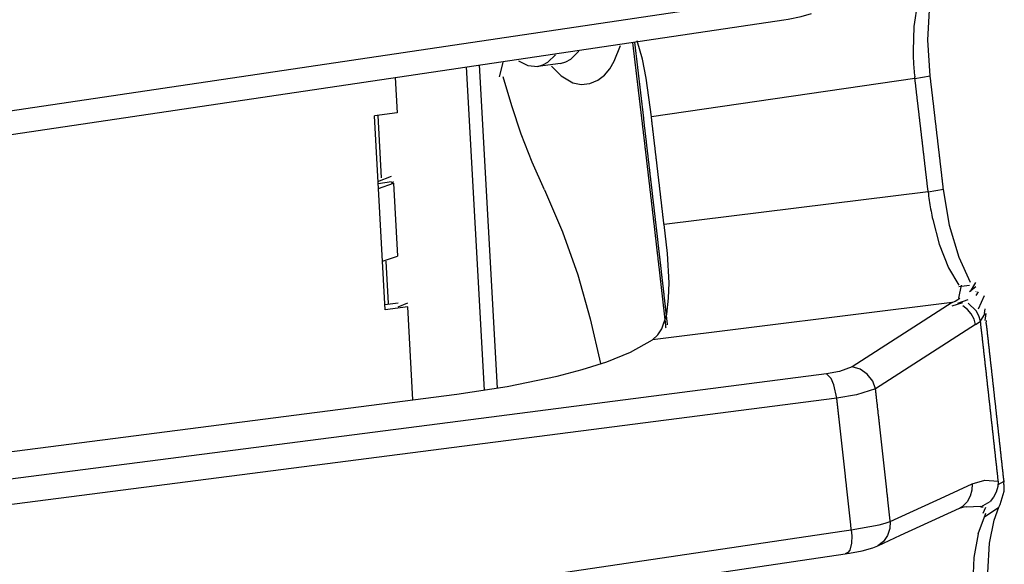
# Model space of a CAD drawing. Units: inches. Extents: x 12 to 408, y 5 to 292.
# Drawn here: x 384 to 389, y 167 to 169 of the extents above; entities that cross this region are included whole.
import ezdxf

# ---------------------------------------------------------------- set-up
doc = ezdxf.new("R2010")
doc.units = ezdxf.units.IN
doc.header["$MEASUREMENT"] = 0
doc.layers.add('Layer 1', color=7, linetype='Continuous')

# ---------------------------------------------------------------- blocks, each defined once
blk = doc.blocks.new('block 33')
at = {"layer": 'Layer 1', "color": 250, "lineweight": 25}
for points in [[(377.6194, 167.6481), (387.8746, 169.1711)], [(388.5076, 169.1425), (388.4903, 169.0316), (388.4868, 168.9192)], [(387.8907, 169.0629), (387.9107, 169.0661), (387.9698, 169.0777), (388.0177, 169.0913)], [(388.5659, 168.8041), (388.5555, 168.9681), (388.5629, 169.1084)], [(368.3459, 166.1609), (387.8907, 169.0629)], [(387.2349, 168.6079), (387.1934, 168.9575)], [(387.2017, 168.9587), (387.2432, 168.6088)], [(387.279, 168.6147), (387.2552, 168.7922), (387.2386, 168.8803), (387.2137, 168.9661)], [(386.7547, 168.8472), (386.7785, 168.8538), (386.8006, 168.8661), (386.837, 168.9012)], [(386.8596, 168.8613), (386.884, 168.8682), (386.9066, 168.881), (386.9438, 168.9176)], [(386.9162, 168.7711), (386.9543, 168.7636), (386.9941, 168.7685), (387.0316, 168.7836), (387.063, 168.807), (387.0878, 168.8368), (387.1073, 168.8709), (387.1362, 168.9442)], [(388.4868, 168.9192), (388.487, 168.9099), (388.4872, 168.9007), (388.4876, 168.8915), (388.488, 168.8822), (388.4884, 168.873), (388.489, 168.8637), (388.4896, 168.8545), (388.4903, 168.8453), (388.4909, 168.8361), (388.4917, 168.8269), (388.4926, 168.8177), (388.4935, 168.8085), (388.4945, 168.7993)], [(386.4845, 168.8542), (386.5667, 167.3611)], [(386.5773, 168.7992), (386.5947, 168.8646)], [(386.6663, 168.8734), (386.7085, 168.8521), (386.7547, 168.8472)], [(386.8596, 168.8613), (386.7546, 168.8472)], [(386.4247, 168.8453), (386.5069, 167.3521)], [(386.8174, 168.8483), (386.8624, 168.8039), (386.9162, 168.7711)], [(386.0963, 168.7965), (386.1053, 168.6332)], [(386.7856, 168.2775), (386.7289, 168.4043), (386.6785, 168.534), (386.634, 168.6658), (386.5947, 168.7992)], [(388.4954, 168.7914), (387.279, 168.6147)], [(388.4945, 168.7914), (388.4954, 168.7993)], [(388.4954, 168.7914), (388.5658, 168.8041)], [(388.5565, 168.2677), (388.5562, 168.2707), (388.5559, 168.2737), (388.5554, 168.2767), (388.5551, 168.2797), (388.5548, 168.2827), (388.5544, 168.2857), (388.5541, 168.2887), (388.5538, 168.2917), (388.5534, 168.2947), (388.553, 168.2977), (388.5527, 168.3007), (388.5524, 168.3037), (388.552, 168.3066), (388.5517, 168.3096), (388.5513, 168.3127), (388.551, 168.3156), (388.5506, 168.3186), (388.5503, 168.3216), (388.5499, 168.3246), (388.5496, 168.3276), (388.5493, 168.3306), (388.5489, 168.3336), (388.5486, 168.3366), (388.5482, 168.3396), (388.5478, 168.3426), (388.5475, 168.3456), (388.5472, 168.3486), (388.5468, 168.3515), (388.5465, 168.3545), (388.5462, 168.3575), (388.5458, 168.3605), (388.5454, 168.3635), (388.5451, 168.3665), (388.5447, 168.3695), (388.5444, 168.3725), (388.5441, 168.3755), (388.5437, 168.3785), (388.5433, 168.3815), (388.543, 168.3845), (388.5426, 168.3875), (388.5423, 168.3904), (388.542, 168.3934), (388.5416, 168.3964), (388.5412, 168.3994), (388.5409, 168.4024), (388.5406, 168.4054), (388.5402, 168.4084), (388.5399, 168.4114), (388.5396, 168.4144), (388.5392, 168.4174), (388.5388, 168.4204), (388.5385, 168.4234), (388.5381, 168.4263), (388.5378, 168.4294), (388.5375, 168.4323), (388.5371, 168.4353), (388.5367, 168.4383), (388.5364, 168.4413), (388.536, 168.4443), (388.5357, 168.4473), (388.5354, 168.4503), (388.535, 168.4533), (388.5346, 168.4563), (388.5343, 168.4593), (388.534, 168.4623), (388.5336, 168.4653), (388.5333, 168.4683), (388.5329, 168.4712), (388.5326, 168.4742), (388.5322, 168.4772), (388.5319, 168.4802), (388.5315, 168.4832), (388.5311, 168.4862), (388.5308, 168.4892), (388.5305, 168.4922), (388.5301, 168.4952), (388.5298, 168.4982), (388.5294, 168.5012), (388.5291, 168.5042), (388.5287, 168.5071), (388.5284, 168.5101), (388.528, 168.5132), (388.5277, 168.5161), (388.5274, 168.5191), (388.527, 168.5221), (388.5266, 168.5251), (388.5263, 168.5281), (388.5259, 168.5311), (388.5256, 168.5341), (388.5252, 168.5371), (388.5249, 168.5401), (388.5245, 168.5431), (388.5242, 168.546), (388.5239, 168.5491), (388.5235, 168.552), (388.5231, 168.555), (388.5228, 168.558), (388.5224, 168.561), (388.5221, 168.564), (388.5218, 168.567), (388.5214, 168.57), (388.521, 168.573), (388.5207, 168.576), (388.5203, 168.579), (388.52, 168.582), (388.5196, 168.585), (388.5193, 168.588), (388.5189, 168.5909), (388.5186, 168.5939), (388.5183, 168.5969), (388.5179, 168.5999), (388.5175, 168.6029), (388.5172, 168.6059), (388.5168, 168.6089), (388.5165, 168.6119), (388.5161, 168.6149), (388.5158, 168.6179), (388.5154, 168.6209), (388.5151, 168.6239), (388.5147, 168.6268), (388.5144, 168.6298), (388.514, 168.6328), (388.5137, 168.6358), (388.5133, 168.6388), (388.513, 168.6418), (388.5126, 168.6448), (388.5123, 168.6478), (388.5119, 168.6508), (388.5116, 168.6538), (388.5112, 168.6568), (388.5109, 168.6598), (388.5105, 168.6628), (388.5102, 168.6657), (388.5098, 168.6687), (388.5095, 168.6717), (388.5091, 168.6747), (388.5088, 168.6777), (388.5084, 168.6807), (388.5081, 168.6837), (388.5077, 168.6867), (388.5074, 168.6897), (388.507, 168.6927), (388.5066, 168.6957), (388.5063, 168.6987), (388.506, 168.7016), (388.5056, 168.7046), (388.5053, 168.7077), (388.5049, 168.7106), (388.5046, 168.7136), (388.5042, 168.7166), (388.5039, 168.7196), (388.5035, 168.7226), (388.5031, 168.7256), (388.5028, 168.7286), (388.5025, 168.7316), (388.5021, 168.7346), (388.5017, 168.7376), (388.5014, 168.7405), (388.501, 168.7435), (388.5007, 168.7465), (388.5003, 168.7495), (388.5, 168.7525), (388.4996, 168.7555), (388.4993, 168.7585), (388.499, 168.7615), (388.4985, 168.7645), (388.4982, 168.7675), (388.4979, 168.7705), (388.4975, 168.7735), (388.4971, 168.7764), (388.4968, 168.7794), (388.4965, 168.7825), (388.4961, 168.7854), (388.4958, 168.7884), (388.4954, 168.7914)], [(388.6269, 168.2808), (388.6266, 168.2839), (388.6262, 168.2868), (388.6259, 168.2898), (388.6255, 168.2928), (388.6252, 168.2958), (388.6249, 168.2988), (388.6245, 168.3018), (388.6241, 168.3048), (388.6238, 168.3078), (388.6235, 168.3107), (388.6231, 168.3137), (388.6228, 168.3167), (388.6224, 168.3197), (388.6221, 168.3227), (388.6217, 168.3257), (388.6214, 168.3287), (388.621, 168.3317), (388.6207, 168.3347), (388.6204, 168.3377), (388.62, 168.3406), (388.6197, 168.3436), (388.6193, 168.3466), (388.619, 168.3496), (388.6186, 168.3526), (388.6183, 168.3556), (388.6179, 168.3586), (388.6176, 168.3616), (388.6173, 168.3646), (388.6169, 168.3676), (388.6165, 168.3706), (388.6162, 168.3735), (388.6159, 168.3765), (388.6155, 168.3795), (388.6152, 168.3825), (388.6148, 168.3855), (388.6144, 168.3885), (388.6141, 168.3915), (388.6138, 168.3945), (388.6134, 168.3975), (388.6131, 168.4005), (388.6127, 168.4035), (388.6124, 168.4064), (388.612, 168.4094), (388.6117, 168.4124), (388.6113, 168.4154), (388.611, 168.4184), (388.6107, 168.4214), (388.6103, 168.4244), (388.6099, 168.4274), (388.6096, 168.4304), (388.6093, 168.4334), (388.6089, 168.4363), (388.6086, 168.4393), (388.6082, 168.4423), (388.6078, 168.4453), (388.6075, 168.4483), (388.6072, 168.4513), (388.6068, 168.4543), (388.6065, 168.4573), (388.6061, 168.4603), (388.6058, 168.4633), (388.6054, 168.4662), (388.6051, 168.4692), (388.6047, 168.4722), (388.6044, 168.4752), (388.6041, 168.4782), (388.6037, 168.4812), (388.6033, 168.4842), (388.603, 168.4872), (388.6026, 168.4901), (388.6023, 168.4932), (388.602, 168.4962), (388.6016, 168.4991), (388.6012, 168.5021), (388.6009, 168.5051), (388.6006, 168.5081), (388.6002, 168.5111), (388.5999, 168.5141), (388.5995, 168.5171), (388.5992, 168.52), (388.5988, 168.523), (388.5985, 168.5261), (388.5981, 168.529), (388.5978, 168.532), (388.5974, 168.535), (388.5971, 168.538), (388.5967, 168.541), (388.5964, 168.544), (388.596, 168.547), (388.5957, 168.55), (388.5953, 168.5529), (388.595, 168.5559), (388.5946, 168.5589), (388.5943, 168.5619), (388.594, 168.5649), (388.5936, 168.5679), (388.5932, 168.5709), (388.5929, 168.5739), (388.5925, 168.5769), (388.5922, 168.5799), (388.5918, 168.5828), (388.5915, 168.5858), (388.5911, 168.5888), (388.5908, 168.5918), (388.5904, 168.5948), (388.5901, 168.5978), (388.5897, 168.6008), (388.5894, 168.6038), (388.589, 168.6068), (388.5887, 168.6098), (388.5884, 168.6127), (388.588, 168.6157), (388.5876, 168.6187), (388.5873, 168.6217), (388.5869, 168.6247), (388.5866, 168.6277), (388.5862, 168.6307), (388.5859, 168.6337), (388.5856, 168.6367), (388.5852, 168.6396), (388.5848, 168.6426), (388.5845, 168.6456), (388.5841, 168.6486), (388.5838, 168.6516), (388.5834, 168.6546), (388.5831, 168.6576), (388.5827, 168.6606), (388.5824, 168.6636), (388.5821, 168.6666), (388.5817, 168.6695), (388.5813, 168.6725), (388.581, 168.6755), (388.5806, 168.6785), (388.5803, 168.6815), (388.5799, 168.6845), (388.5796, 168.6875), (388.5792, 168.6905), (388.5789, 168.6934), (388.5785, 168.6965), (388.5782, 168.6995), (388.5778, 168.7024), (388.5775, 168.7054), (388.5771, 168.7084), (388.5767, 168.7114), (388.5764, 168.7144), (388.5761, 168.7174), (388.5757, 168.7204), (388.5754, 168.7234), (388.575, 168.7263), (388.5746, 168.7293), (388.5743, 168.7323), (388.574, 168.7353), (388.5736, 168.7383), (388.5732, 168.7413), (388.5729, 168.7443), (388.5726, 168.7473), (388.5722, 168.7503), (388.5718, 168.7533), (388.5715, 168.7562), (388.5711, 168.7592), (388.5708, 168.7622), (388.5705, 168.7652), (388.5701, 168.7682), (388.5697, 168.7712), (388.5694, 168.7742), (388.5691, 168.7772), (388.5686, 168.7801), (388.5683, 168.7832), (388.568, 168.7861), (388.5676, 168.7891), (388.5673, 168.7921), (388.5669, 168.7951), (388.5666, 168.7981), (388.5662, 168.8011), (388.5659, 168.8041)], [(386.1053, 168.6332), (386.0003, 168.6191)], [(386.0496, 167.7235), (386.0003, 168.6191)], [(386.0335, 168.3334), (386.0177, 168.62)], [(387.293, 168.1093), (387.2926, 168.1122), (387.2923, 168.1151), (387.292, 168.118), (387.2917, 168.1208), (387.2914, 168.1237), (387.291, 168.1265), (387.2907, 168.1294), (387.2903, 168.1323), (387.29, 168.1351), (387.2897, 168.138), (387.2893, 168.1409), (387.289, 168.1437), (387.2887, 168.1466), (387.2884, 168.1495), (387.288, 168.1523), (387.2877, 168.1552), (387.2874, 168.1581), (387.287, 168.1609), (387.2867, 168.1638), (387.2864, 168.1667), (387.286, 168.1695), (387.2857, 168.1724), (387.2854, 168.1753), (387.285, 168.1781), (387.2847, 168.181), (387.2844, 168.1839), (387.284, 168.1867), (387.2837, 168.1896), (387.2834, 168.1925), (387.2831, 168.1953), (387.2827, 168.1982), (387.2824, 168.201), (387.2821, 168.2039), (387.2817, 168.2068), (387.2814, 168.2097), (387.2811, 168.2125), (387.2807, 168.2154), (387.2804, 168.2182), (387.28, 168.2211), (387.2798, 168.224), (387.2794, 168.2268), (387.2791, 168.2297), (387.2788, 168.2325), (387.2784, 168.2354), (387.2781, 168.2383), (387.2778, 168.2412), (387.2774, 168.244), (387.2771, 168.2469), (387.2767, 168.2497), (387.2764, 168.2526), (387.2761, 168.2555), (387.2758, 168.2584), (387.2754, 168.2612), (387.2751, 168.2641), (387.2748, 168.2669), (387.2744, 168.2698), (387.2741, 168.2727), (387.2738, 168.2755), (387.2734, 168.2784), (387.2731, 168.2813), (387.2727, 168.2841), (387.2724, 168.287), (387.2721, 168.2899), (387.2717, 168.2927), (387.2714, 168.2956), (387.2711, 168.2984), (387.2707, 168.3013), (387.2704, 168.3042), (387.2701, 168.3071), (387.2697, 168.3099), (387.2694, 168.3128), (387.2691, 168.3156), (387.2687, 168.3185), (387.2684, 168.3214), (387.2681, 168.3242), (387.2677, 168.3271), (387.2674, 168.33), (387.2671, 168.3328), (387.2667, 168.3357), (387.2664, 168.3386), (387.2661, 168.3414), (387.2657, 168.3443), (387.2654, 168.3472), (387.2651, 168.35), (387.2648, 168.3529), (387.2644, 168.3558), (387.2641, 168.3586), (387.2637, 168.3615), (387.2634, 168.3644), (387.2631, 168.3672), (387.2627, 168.3701), (387.2624, 168.3729), (387.2621, 168.3758), (387.2617, 168.3787), (387.2614, 168.3816), (387.2611, 168.3844), (387.2607, 168.3873), (387.2604, 168.3901), (387.26, 168.393), (387.2597, 168.3959), (387.2594, 168.3987), (387.259, 168.4016), (387.2587, 168.4045), (387.2584, 168.4073), (387.258, 168.4102), (387.2577, 168.4131), (387.2574, 168.4159), (387.257, 168.4188), (387.2567, 168.4216), (387.2564, 168.4245), (387.256, 168.4274), (387.2557, 168.4303), (387.2554, 168.4331), (387.255, 168.436), (387.2547, 168.4388), (387.2544, 168.4417), (387.254, 168.4446), (387.2537, 168.4474), (387.2534, 168.4503), (387.253, 168.4532), (387.2527, 168.456), (387.2524, 168.4589), (387.252, 168.4618), (387.2517, 168.4646), (387.2514, 168.4675), (387.251, 168.4703), (387.2507, 168.4732), (387.2504, 168.4761), (387.25, 168.479), (387.2497, 168.4818), (387.2494, 168.4847), (387.249, 168.4875), (387.2487, 168.4904), (387.2484, 168.4933), (387.248, 168.4962), (387.2477, 168.499), (387.2473, 168.5019), (387.247, 168.5047), (387.2467, 168.5076), (387.2463, 168.5105), (387.246, 168.5133), (387.2457, 168.5162), (387.2453, 168.519), (387.245, 168.5219), (387.2446, 168.5248), (387.2443, 168.5277), (387.2439, 168.5305), (387.2436, 168.5334), (387.2433, 168.5362), (387.2429, 168.5391), (387.2426, 168.542), (387.2423, 168.5448), (387.2419, 168.5477), (387.2416, 168.5506), (387.2413, 168.5534), (387.2409, 168.5563), (387.2406, 168.5592), (387.2402, 168.562), (387.2399, 168.5649), (387.2396, 168.5677), (387.2392, 168.5706), (387.2389, 168.5735), (387.2386, 168.5764), (387.2382, 168.5792), (387.2379, 168.5821), (387.2376, 168.5849), (387.2372, 168.5878), (387.2369, 168.5907), (387.2366, 168.5935), (387.2362, 168.5964), (387.2359, 168.5993), (387.2356, 168.6021), (387.2352, 168.605), (387.2349, 168.6079)], [(387.3013, 168.1103), (387.301, 168.1132), (387.3007, 168.1161), (387.3004, 168.1189), (387.3, 168.1218), (387.2997, 168.1246), (387.2994, 168.1275), (387.299, 168.1304), (387.2987, 168.1332), (387.2984, 168.1361), (387.298, 168.139), (387.2977, 168.1418), (387.2974, 168.1447), (387.2971, 168.1476), (387.2967, 168.1504), (387.2964, 168.1533), (387.2961, 168.1562), (387.2957, 168.159), (387.2954, 168.1619), (387.2951, 168.1648), (387.2947, 168.1676), (387.2944, 168.1705), (387.2941, 168.1734), (387.2937, 168.1762), (387.2934, 168.1791), (387.2931, 168.1819), (387.2927, 168.1848), (387.2924, 168.1877), (387.292, 168.1906), (387.2917, 168.1934), (387.2914, 168.1963), (387.2911, 168.1991), (387.2908, 168.202), (387.2904, 168.2049), (387.2901, 168.2078), (387.2897, 168.2106), (387.2894, 168.2135), (387.2891, 168.2163), (387.2887, 168.2192), (387.2884, 168.2221), (387.2881, 168.2249), (387.2878, 168.2278), (387.2875, 168.2306), (387.2871, 168.2335), (387.2868, 168.2364), (387.2864, 168.2393), (387.2861, 168.2421), (387.2858, 168.245), (387.2854, 168.2478), (387.2851, 168.2507), (387.2848, 168.2536), (387.2844, 168.2564), (387.2841, 168.2593), (387.2838, 168.2622), (387.2834, 168.265), (387.2831, 168.2679), (387.2828, 168.2708), (387.2824, 168.2736), (387.2821, 168.2765), (387.2818, 168.2794), (387.2814, 168.2822), (387.2811, 168.2851), (387.2808, 168.288), (387.2804, 168.2908), (387.2801, 168.2937), (387.2798, 168.2966), (387.2794, 168.2994), (387.2791, 168.3023), (387.2788, 168.3052), (387.2784, 168.308), (387.2781, 168.3109), (387.2778, 168.3137), (387.2774, 168.3166), (387.2771, 168.3195), (387.2768, 168.3223), (387.2764, 168.3252), (387.2761, 168.3281), (387.2758, 168.3309), (387.2754, 168.3338), (387.2751, 168.3367), (387.2748, 168.3395), (387.2744, 168.3424), (387.2741, 168.3453), (387.2738, 168.3481), (387.2734, 168.351), (387.2731, 168.3538), (387.2728, 168.3567), (387.2724, 168.3596), (387.2721, 168.3625), (387.2718, 168.3653), (387.2714, 168.3682), (387.2711, 168.371), (387.2707, 168.3739), (387.2704, 168.3768), (387.2701, 168.3797), (387.2697, 168.3825), (387.2694, 168.3854), (387.2691, 168.3882), (387.2687, 168.3911), (387.2684, 168.394), (387.2681, 168.3969), (387.2677, 168.3997), (387.2674, 168.4026), (387.2671, 168.4054), (387.2667, 168.4083), (387.2664, 168.4112), (387.2661, 168.414), (387.2657, 168.4169), (387.2654, 168.4197), (387.2651, 168.4226), (387.2647, 168.4255), (387.2644, 168.4284), (387.2641, 168.4312), (387.2637, 168.4341), (387.2634, 168.4369), (387.2631, 168.4398), (387.2627, 168.4427), (387.2624, 168.4455), (387.2621, 168.4484), (387.2617, 168.4512), (387.2614, 168.4541), (387.2611, 168.457), (387.2607, 168.4599), (387.2604, 168.4627), (387.26, 168.4656), (387.2597, 168.4684), (387.2594, 168.4713), (387.259, 168.4742), (387.2587, 168.4771), (387.2584, 168.4799), (387.258, 168.4828), (387.2577, 168.4856), (387.2574, 168.4885), (387.257, 168.4914), (387.2567, 168.4943), (387.2563, 168.4971), (387.256, 168.5), (387.2557, 168.5028), (387.2553, 168.5057), (387.255, 168.5086), (387.2547, 168.5114), (387.2543, 168.5143), (387.254, 168.5171), (387.2536, 168.52), (387.2533, 168.5229), (387.253, 168.5258), (387.2526, 168.5286), (387.2523, 168.5315), (387.252, 168.5343), (387.2516, 168.5372), (387.2513, 168.5401), (387.2509, 168.5429), (387.2506, 168.5458), (387.2503, 168.5486), (387.2499, 168.5515), (387.2496, 168.5544), (387.2493, 168.5573), (387.2489, 168.5601), (387.2486, 168.563), (387.2483, 168.5658), (387.2479, 168.5687), (387.2476, 168.5716), (387.2473, 168.5745), (387.2469, 168.5773), (387.2466, 168.5802), (387.2463, 168.583), (387.2459, 168.5859), (387.2456, 168.5888), (387.2453, 168.5916), (387.2449, 168.5945), (387.2446, 168.5974), (387.2443, 168.6002), (387.2439, 168.6031), (387.2435, 168.606), (387.2432, 168.6088)], [(387.3372, 168.1165), (387.3368, 168.1194), (387.3365, 168.1222), (387.3361, 168.1251), (387.3358, 168.128), (387.3355, 168.1308), (387.3352, 168.1337), (387.3348, 168.1365), (387.3345, 168.1393), (387.3342, 168.1422), (387.3338, 168.145), (387.3335, 168.1479), (387.3332, 168.1507), (387.3328, 168.1536), (387.3325, 168.1564), (387.3322, 168.1593), (387.3318, 168.1621), (387.3315, 168.1649), (387.3312, 168.1678), (387.3309, 168.1707), (387.3306, 168.1735), (387.3302, 168.1764), (387.3299, 168.1792), (387.3295, 168.182), (387.3292, 168.1849), (387.3289, 168.1877), (387.3286, 168.1906), (387.3282, 168.1934), (387.3279, 168.1963), (387.3276, 168.1991), (387.3272, 168.202), (387.3269, 168.2048), (387.3266, 168.2076), (387.3262, 168.2105), (387.3259, 168.2133), (387.3256, 168.2162), (387.3252, 168.2191), (387.3249, 168.2219), (387.3246, 168.2247), (387.3243, 168.2276), (387.324, 168.2304), (387.3236, 168.2333), (387.3233, 168.2361), (387.3229, 168.239), (387.3226, 168.2418), (387.3223, 168.2447), (387.322, 168.2475), (387.3216, 168.2503), (387.3213, 168.2532), (387.321, 168.256), (387.3206, 168.2589), (387.3203, 168.2617), (387.32, 168.2646), (387.3196, 168.2674), (387.3193, 168.2703), (387.319, 168.2731), (387.3186, 168.276), (387.3183, 168.2788), (387.318, 168.2817), (387.3176, 168.2845), (387.3173, 168.2874), (387.317, 168.2902), (387.3167, 168.293), (387.3163, 168.2959), (387.316, 168.2987), (387.3157, 168.3016), (387.3153, 168.3044), (387.315, 168.3073), (387.3147, 168.3101), (387.3143, 168.313), (387.314, 168.3158), (387.3137, 168.3186), (387.3134, 168.3215), (387.313, 168.3244), (387.3127, 168.3272), (387.3124, 168.3301), (387.312, 168.3329), (387.3117, 168.3357), (387.3113, 168.3386), (387.311, 168.3414), (387.3107, 168.3443), (387.3103, 168.3471), (387.31, 168.35), (387.3097, 168.3528), (387.3093, 168.3557), (387.309, 168.3585), (387.3087, 168.3613), (387.3083, 168.3642), (387.308, 168.367), (387.3077, 168.3699), (387.3074, 168.3728), (387.307, 168.3756), (387.3067, 168.3784), (387.3064, 168.3813), (387.306, 168.3841), (387.3057, 168.387), (387.3054, 168.3898), (387.305, 168.3927), (387.3047, 168.3955), (387.3044, 168.3984), (387.304, 168.4012), (387.3037, 168.404), (387.3034, 168.4069), (387.3031, 168.4097), (387.3027, 168.4126), (387.3024, 168.4154), (387.3021, 168.4183), (387.3017, 168.4211), (387.3014, 168.424), (387.3011, 168.4268), (387.3007, 168.4297), (387.3004, 168.4325), (387.3, 168.4354), (387.2997, 168.4382), (387.2994, 168.441), (387.299, 168.4439), (387.2987, 168.4467), (387.2984, 168.4496), (387.2981, 168.4524), (387.2977, 168.4553), (387.2974, 168.4581), (387.2971, 168.461), (387.2967, 168.4638), (387.2964, 168.4667), (387.2961, 168.4695), (387.2957, 168.4724), (387.2954, 168.4752), (387.2951, 168.4781), (387.2947, 168.4809), (387.2944, 168.4837), (387.2941, 168.4866), (387.2937, 168.4894), (387.2934, 168.4923), (387.293, 168.4951), (387.2927, 168.498), (387.2924, 168.5008), (387.292, 168.5037), (387.2917, 168.5065), (387.2914, 168.5094), (387.291, 168.5122), (387.2907, 168.5151), (387.2904, 168.5179), (387.29, 168.5208), (387.2897, 168.5236), (387.2894, 168.5264), (387.289, 168.5293), (387.2887, 168.5321), (387.2884, 168.535), (387.288, 168.5378), (387.2877, 168.5407), (387.2874, 168.5435), (387.287, 168.5463), (387.2867, 168.5492), (387.2864, 168.552), (387.286, 168.5549), (387.2857, 168.5578), (387.2854, 168.5606), (387.285, 168.5634), (387.2847, 168.5663), (387.2844, 168.5691), (387.284, 168.572), (387.2837, 168.5748), (387.2833, 168.5777), (387.283, 168.5805), (387.2827, 168.5834), (387.2823, 168.5862), (387.282, 168.589), (387.2817, 168.5919), (387.2814, 168.5947), (387.281, 168.5976), (387.2807, 168.6004), (387.2804, 168.6033), (387.28, 168.6061), (387.2797, 168.6089), (387.2793, 168.6118), (387.279, 168.6147)], [(386.0156, 168.3151), (386.0792, 168.3405)], [(386.0175, 168.3069), (386.0792, 168.3151)], [(386.0792, 168.3073), (386.0883, 168.3151)], [(386.0188, 168.2832), (386.0883, 168.3073)], [(386.0883, 168.3073), (386.1067, 167.9714)], [(386.7856, 168.2775), (386.8692, 168.0838), (386.9389, 167.8845), (386.9965, 167.6813), (387.0433, 167.4754)], [(388.5565, 168.2677), (387.3372, 168.1165)], [(388.5565, 168.2677), (388.6269, 168.2808)], [(388.5565, 168.2677), (388.5577, 168.2579), (388.5589, 168.248), (388.5603, 168.2382), (388.5617, 168.2284), (388.5632, 168.2185), (388.5647, 168.2087), (388.5664, 168.1989), (388.568, 168.1891), (388.5698, 168.1794), (388.5717, 168.1696), (388.5736, 168.1599), (388.5756, 168.1501), (388.5776, 168.1404)], [(388.6557, 168.1132), (388.6269, 168.2808)], [(388.5776, 168.1404), (388.6077, 168.027), (388.6505, 167.9177)], [(387.2844, 167.5851), (387.3091, 167.6075), (387.3276, 167.6356), (387.3497, 167.703), (387.3586, 167.7763), (387.3609, 167.8473), (387.3528, 167.9828), (387.3372, 168.1165)], [(387.3468, 167.6391), (387.3464, 167.6418), (387.3462, 167.6445), (387.3459, 167.6472), (387.3455, 167.6499), (387.3452, 167.6526), (387.3449, 167.6553), (387.3446, 167.658), (387.3444, 167.6608), (387.344, 167.6634), (387.3437, 167.6662), (387.3434, 167.6688), (387.3431, 167.6715), (387.3428, 167.6743), (387.3425, 167.6769), (387.3422, 167.6797), (387.3419, 167.6823), (387.3416, 167.6851), (387.3413, 167.6877), (387.3409, 167.6905), (387.3407, 167.6932), (387.3403, 167.6959), (387.34, 167.6986), (387.3397, 167.7013), (387.3394, 167.704), (387.3391, 167.7067), (387.3388, 167.7094), (387.3385, 167.7121), (387.3382, 167.7148), (387.3379, 167.7175), (387.3376, 167.7202), (387.3373, 167.7229), (387.3369, 167.7256), (387.3367, 167.7283), (387.3363, 167.731), (387.336, 167.7337), (387.3357, 167.7364), (387.3354, 167.7391), (387.3351, 167.7418), (387.3348, 167.7445), (387.3345, 167.7472), (387.3342, 167.7499), (387.3339, 167.7526), (387.3336, 167.7553), (387.3332, 167.758), (387.333, 167.7607), (387.3327, 167.7634), (387.3323, 167.7661), (387.332, 167.7689), (387.3317, 167.7715), (387.3314, 167.7743), (387.3311, 167.7769), (387.3308, 167.7797), (387.3305, 167.7824), (387.3302, 167.7851), (387.3299, 167.7878), (387.3296, 167.7905), (387.3293, 167.7932), (387.329, 167.7959), (387.3286, 167.7986), (387.3283, 167.8013), (387.3281, 167.804), (387.3277, 167.8067), (387.3274, 167.8094), (387.3271, 167.8121), (387.3268, 167.8148), (387.3265, 167.8175), (387.3262, 167.8202), (387.3259, 167.8229), (387.3256, 167.8256), (387.3252, 167.8283), (387.325, 167.831), (387.3246, 167.8337), (387.3243, 167.8364), (387.324, 167.8391), (387.3237, 167.8418), (387.3234, 167.8445), (387.3231, 167.8472), (387.3228, 167.8499), (387.3225, 167.8526), (387.3222, 167.8553), (387.3219, 167.858), (387.3215, 167.8607), (387.3213, 167.8635), (387.3209, 167.8661), (387.3206, 167.8688), (387.3203, 167.8715), (387.32, 167.8742), (387.3197, 167.877), (387.3194, 167.8796), (387.3191, 167.8824), (387.3188, 167.8851), (387.3185, 167.8878), (387.3182, 167.8905), (387.3179, 167.8932), (387.3175, 167.8959), (387.3172, 167.8986), (387.3169, 167.9013), (387.3166, 167.904), (387.3163, 167.9067), (387.316, 167.9094), (387.3157, 167.9121), (387.3154, 167.9148), (387.3151, 167.9175), (387.3148, 167.9202), (387.3144, 167.9229), (387.3141, 167.9256), (387.3139, 167.9283), (387.3135, 167.931), (387.3132, 167.9337), (387.3129, 167.9364), (387.3126, 167.9391), (387.3123, 167.9418), (387.312, 167.9445), (387.3116, 167.9472), (387.3113, 167.9499), (387.311, 167.9526), (387.3108, 167.9553), (387.3104, 167.958), (387.3101, 167.9607), (387.3098, 167.9634), (387.3095, 167.9662), (387.3092, 167.9688), (387.3089, 167.9715), (387.3085, 167.9742), (387.3083, 167.9769), (387.3079, 167.9797), (387.3076, 167.9823), (387.3073, 167.9851), (387.307, 167.9877), (387.3067, 167.9905), (387.3064, 167.9932), (387.3061, 167.9959), (387.3058, 167.9986), (387.3054, 168.0013), (387.3052, 168.004), (387.3048, 168.0067), (387.3045, 168.0094), (387.3042, 168.0121), (387.3039, 168.0148), (387.3036, 168.0175), (387.3033, 168.0202), (387.3029, 168.0229), (387.3027, 168.0256), (387.3023, 168.0283), (387.302, 168.031), (387.3017, 168.0337), (387.3014, 168.0364), (387.3011, 168.0391), (387.3008, 168.0418), (387.3005, 168.0445), (387.3002, 168.0472), (387.2998, 168.0499), (387.2996, 168.0526), (387.2992, 168.0553), (387.2989, 168.058), (387.2986, 168.0607), (387.2983, 168.0634), (387.298, 168.0661), (387.2977, 168.0688), (387.2974, 168.0715), (387.2971, 168.0742), (387.2967, 168.0769), (387.2964, 168.0796), (387.2961, 168.0823), (387.2958, 168.085), (387.2955, 168.0878), (387.2952, 168.0904), (387.2949, 168.0932), (387.2946, 168.0958), (387.2943, 168.0986), (387.2939, 168.1012), (387.2936, 168.1039), (387.2933, 168.1067), (387.293, 168.1093)], [(387.3536, 167.6534), (387.3533, 167.6561), (387.353, 167.6587), (387.3527, 167.6613), (387.3524, 167.664), (387.3521, 167.6666), (387.3518, 167.6692), (387.3515, 167.6718), (387.3512, 167.6745), (387.351, 167.6771), (387.3506, 167.6797), (387.3504, 167.6823), (387.35, 167.685), (387.3497, 167.6876), (387.3494, 167.6902), (387.3491, 167.6929), (387.3489, 167.6955), (387.3485, 167.6981), (387.3483, 167.7007), (387.3479, 167.7033), (387.3477, 167.706), (387.3474, 167.7086), (387.347, 167.7112), (387.3468, 167.7139), (387.3464, 167.7165), (387.3462, 167.7191), (387.3459, 167.7217), (387.3456, 167.7244), (387.3453, 167.727), (387.345, 167.7296), (387.3447, 167.7322), (387.3444, 167.7349), (387.3441, 167.7375), (387.3438, 167.7401), (387.3435, 167.7427), (387.3432, 167.7454), (387.3429, 167.748), (387.3426, 167.7506), (387.3423, 167.7532), (387.342, 167.7559), (387.3417, 167.7585), (387.3414, 167.7611), (387.3411, 167.7637), (387.3408, 167.7664), (387.3405, 167.769), (387.3402, 167.7716), (387.3399, 167.7743), (387.3396, 167.7769), (387.3393, 167.7795), (387.339, 167.7821), (387.3387, 167.7847), (387.3384, 167.7874), (387.3381, 167.79), (387.3378, 167.7926), (387.3375, 167.7953), (387.3372, 167.7979), (387.3369, 167.8005), (387.3366, 167.8031), (387.3363, 167.8058), (387.336, 167.8084), (387.3357, 167.811), (387.3354, 167.8136), (387.3351, 167.8163), (387.3348, 167.8189), (387.3345, 167.8215), (387.3342, 167.8241), (387.3339, 167.8268), (387.3336, 167.8294), (387.3333, 167.832), (387.333, 167.8346), (387.3327, 167.8373), (387.3324, 167.8399), (387.3321, 167.8425), (387.3318, 167.8451), (387.3315, 167.8478), (387.3312, 167.8504), (387.3309, 167.853), (387.3306, 167.8557), (387.3303, 167.8583), (387.33, 167.8609), (387.3297, 167.8635), (387.3294, 167.8661), (387.3291, 167.8688), (387.3288, 167.8714), (387.3285, 167.874), (387.3282, 167.8767), (387.3279, 167.8793), (387.3276, 167.8819), (387.3273, 167.8845), (387.327, 167.8872), (387.3267, 167.8898), (387.3264, 167.8924), (387.3261, 167.895), (387.3258, 167.8977), (387.3255, 167.9003), (387.3252, 167.9029), (387.3249, 167.9055), (387.3246, 167.9082), (387.3243, 167.9108), (387.324, 167.9134), (387.3237, 167.916), (387.3234, 167.9187), (387.3231, 167.9213), (387.3228, 167.9239), (387.3225, 167.9266), (387.3222, 167.9292), (387.3219, 167.9318), (387.3216, 167.9344), (387.3213, 167.937), (387.321, 167.9397), (387.3207, 167.9423), (387.3204, 167.9449), (387.32, 167.9475), (387.3198, 167.9502), (387.3195, 167.9528), (387.3192, 167.9554), (387.3189, 167.9581), (387.3186, 167.9607), (387.3183, 167.9633), (387.318, 167.9659), (387.3177, 167.9685), (387.3174, 167.9712), (387.3171, 167.9738), (387.3168, 167.9764), (387.3165, 167.9791), (387.3161, 167.9817), (387.3159, 167.9843), (387.3155, 167.9869), (387.3153, 167.9896), (387.3149, 167.9922), (387.3147, 167.9948), (387.3144, 167.9974), (387.3141, 168), (387.3138, 168.0027), (387.3134, 168.0053), (387.3132, 168.0079), (387.3128, 168.0106), (387.3125, 168.0132), (387.3122, 168.0158), (387.3119, 168.0184), (387.3116, 168.021), (387.3113, 168.0237), (387.311, 168.0263), (387.3108, 168.029), (387.3104, 168.0316), (387.3101, 168.0342), (387.3098, 168.0368), (387.3095, 168.0394), (387.3092, 168.0421), (387.3089, 168.0447), (387.3086, 168.0473), (387.3083, 168.0499), (387.308, 168.0526), (387.3077, 168.0552), (387.3074, 168.0578), (387.3071, 168.0605), (387.3068, 168.0631), (387.3065, 168.0657), (387.3062, 168.0683), (387.3059, 168.0709), (387.3056, 168.0736), (387.3053, 168.0762), (387.305, 168.0788), (387.3047, 168.0814), (387.3044, 168.0841), (387.3041, 168.0867), (387.3037, 168.0893), (387.3035, 168.0919), (387.3032, 168.0946), (387.3029, 168.0972), (387.3026, 168.0998), (387.3023, 168.1024), (387.3019, 168.1051), (387.3017, 168.1077), (387.3013, 168.1103)], [(388.6994, 167.9641), (388.6557, 168.1132)], [(386.0373, 167.9474), (386.1067, 167.9714)], [(386.0654, 167.753), (386.0547, 167.9483)], [(388.7514, 167.8486), (388.6994, 167.9641)], [(388.6505, 167.9177), (388.6976, 167.8364)], [(388.6976, 167.8303), (388.7481, 167.8366)], [(388.6976, 167.7772), (388.711, 167.8364)], [(388.7481, 167.8074), (388.7774, 167.8303)], [(388.7514, 167.8073), (388.7774, 167.8486)], [(388.668, 167.7566), (388.6807, 167.7632)], [(388.6807, 167.7632), (388.6935, 167.7706)], [(388.6935, 167.7706), (388.7023, 167.7772)], [(388.6935, 167.754), (388.7407, 167.7706)], [(388.7774, 167.807), (388.7776, 167.8073)], [(388.7776, 167.7898), (388.7892, 167.807)], [(388.7892, 167.7273), (388.8167, 167.7898)], [(386.0483, 167.7471), (386.11, 167.7554)], [(386.1546, 167.7376), (386.0496, 167.7235)], [(386.11, 167.7376), (386.1546, 167.7554)], [(386.1783, 167.3073), (386.1546, 167.7376)], [(388.6675, 167.7568), (387.2848, 167.5848)], [(388.668, 167.7566), (388.2059, 167.4597)], [(388.668, 167.7411), (388.717, 167.7566)], [(388.7759, 167.655), (388.7685, 167.6805), (388.7555, 167.7043), (388.7381, 167.725), (388.717, 167.7411)], [(388.7982, 167.6711), (388.7906, 167.6955), (388.7778, 167.7183), (388.7407, 167.754)], [(388.8167, 167.7065), (388.8204, 167.7273)], [(388.7982, 167.6711), (388.8204, 167.7066)], [(388.8204, 167.7066), (388.8204, 167.7066)], [(388.8204, 167.674), (388.8241, 167.7066)], [(388.8241, 167.6606), (388.8256, 167.674)], [(388.7759, 167.655), (388.3138, 167.3581)], [(388.7759, 167.655), (388.787, 167.6626)], [(388.787, 167.6626), (388.7982, 167.6711)], [(388.8803, 166.9321), (388.8798, 166.9363), (388.8793, 166.9405), (388.8789, 166.9448), (388.8784, 166.949), (388.8779, 166.9532), (388.8775, 166.9574), (388.877, 166.9616), (388.8766, 166.9659), (388.8761, 166.9701), (388.8756, 166.9743), (388.8752, 166.9786), (388.8747, 166.9828), (388.8743, 166.987), (388.8738, 166.9912), (388.8733, 166.9955), (388.8729, 166.9997), (388.8724, 167.0039), (388.8719, 167.0081), (388.8714, 167.0124), (388.871, 167.0166), (388.8705, 167.0208), (388.8701, 167.025), (388.8696, 167.0293), (388.8692, 167.0335), (388.8687, 167.0377), (388.8682, 167.0419), (388.8677, 167.0461), (388.8673, 167.0504), (388.8668, 167.0546), (388.8663, 167.0588), (388.8659, 167.063), (388.8654, 167.0673), (388.865, 167.0715), (388.8645, 167.0757), (388.864, 167.0799), (388.8636, 167.0841), (388.8631, 167.0884), (388.8627, 167.0926), (388.8622, 167.0968), (388.8617, 167.101), (388.8612, 167.1052), (388.8608, 167.1095), (388.8603, 167.1137), (388.8599, 167.1179), (388.8594, 167.1222), (388.8589, 167.1264), (388.8584, 167.1306), (388.858, 167.1348), (388.8575, 167.1391), (388.8571, 167.1433), (388.8566, 167.1475), (388.8561, 167.1517), (388.8556, 167.156), (388.8552, 167.1602), (388.8547, 167.1644), (388.8543, 167.1686), (388.8538, 167.1729), (388.8533, 167.1771), (388.8529, 167.1813), (388.8524, 167.1855), (388.8519, 167.1897), (388.8515, 167.194), (388.851, 167.1982), (388.8505, 167.2024), (388.85, 167.2066), (388.8496, 167.2109), (388.8491, 167.2151), (388.8486, 167.2193), (388.8482, 167.2235), (388.8477, 167.2277), (388.8473, 167.232), (388.8468, 167.2362), (388.8463, 167.2404), (388.8459, 167.2446), (388.8454, 167.2489), (388.8449, 167.2531), (388.8444, 167.2573), (388.844, 167.2615), (388.8435, 167.2657), (388.843, 167.27), (388.8426, 167.2742), (388.8421, 167.2784), (388.8416, 167.2826), (388.8411, 167.2868), (388.8407, 167.2911), (388.8402, 167.2953), (388.8398, 167.2995), (388.8393, 167.3037), (388.8388, 167.308), (388.8383, 167.3122), (388.8378, 167.3164), (388.8374, 167.3206), (388.8369, 167.3249), (388.8365, 167.3291), (388.836, 167.3333), (388.8355, 167.3375), (388.8351, 167.3418), (388.8346, 167.346), (388.8341, 167.3502), (388.8337, 167.3544), (388.8332, 167.3587), (388.8327, 167.3629), (388.8322, 167.3671), (388.8318, 167.3713), (388.8313, 167.3756), (388.8308, 167.3798), (388.8304, 167.384), (388.8299, 167.3882), (388.8294, 167.3925), (388.829, 167.3967), (388.8285, 167.4009), (388.828, 167.4051), (388.8275, 167.4093), (388.8271, 167.4136), (388.8266, 167.4178), (388.8261, 167.422), (388.8256, 167.4262), (388.8252, 167.4305), (388.8247, 167.4347), (388.8242, 167.4389), (388.8238, 167.4431), (388.8233, 167.4473), (388.8228, 167.4516), (388.8224, 167.4558), (388.8219, 167.46), (388.8214, 167.4642), (388.8209, 167.4684), (388.8205, 167.4727), (388.82, 167.4769), (388.8195, 167.4811), (388.819, 167.4853), (388.8185, 167.4896), (388.8181, 167.4938), (388.8176, 167.498), (388.8171, 167.5022), (388.8167, 167.5064), (388.8162, 167.5107), (388.8157, 167.5149), (388.8153, 167.5191), (388.8148, 167.5233), (388.8143, 167.5276), (388.8138, 167.5318), (388.8134, 167.536), (388.8129, 167.5402), (388.8124, 167.5444), (388.8119, 167.5487), (388.8114, 167.5529), (388.811, 167.5571), (388.8105, 167.5613), (388.81, 167.5656), (388.8096, 167.5698), (388.8091, 167.574), (388.8086, 167.5782), (388.8081, 167.5824), (388.8077, 167.5867), (388.8072, 167.5909), (388.8067, 167.5951), (388.8063, 167.5993), (388.8058, 167.6036), (388.8053, 167.6078), (388.8048, 167.612), (388.8043, 167.6162), (388.8038, 167.6205), (388.8034, 167.6247), (388.8029, 167.6289), (388.8024, 167.6331), (388.8019, 167.6373), (388.8015, 167.6416), (388.801, 167.6458), (388.8005, 167.65), (388.8001, 167.6542), (388.7996, 167.6585), (388.7991, 167.6627), (388.7986, 167.6669), (388.7982, 167.6711)], [(388.9062, 166.935), (388.9057, 166.9391), (388.9053, 166.9433), (388.9048, 166.9474), (388.9043, 166.9515), (388.9039, 166.9557), (388.9034, 166.9599), (388.903, 166.964), (388.9025, 166.9681), (388.9021, 166.9723), (388.9016, 166.9765), (388.9012, 166.9806), (388.9007, 166.9847), (388.9003, 166.9889), (388.8998, 166.993), (388.8993, 166.9972), (388.8989, 167.0013), (388.8984, 167.0055), (388.898, 167.0096), (388.8975, 167.0138), (388.8971, 167.0179), (388.8966, 167.0221), (388.8962, 167.0262), (388.8957, 167.0303), (388.8952, 167.0345), (388.8948, 167.0387), (388.8943, 167.0428), (388.8939, 167.0469), (388.8934, 167.0511), (388.893, 167.0552), (388.8925, 167.0594), (388.8921, 167.0635), (388.8916, 167.0677), (388.8911, 167.0718), (388.8907, 167.076), (388.8902, 167.0801), (388.8898, 167.0843), (388.8893, 167.0884), (388.8889, 167.0925), (388.8884, 167.0967), (388.8879, 167.1008), (388.8875, 167.105), (388.887, 167.1091), (388.8866, 167.1133), (388.8861, 167.1174), (388.8857, 167.1216), (388.8852, 167.1257), (388.8848, 167.1299), (388.8843, 167.134), (388.8838, 167.1382), (388.8834, 167.1423), (388.883, 167.1465), (388.8825, 167.1506), (388.882, 167.1547), (388.8815, 167.1589), (388.8811, 167.163), (388.8806, 167.1672), (388.8802, 167.1713), (388.8797, 167.1755), (388.8793, 167.1796), (388.8788, 167.1838), (388.8784, 167.1879), (388.8779, 167.1921), (388.8774, 167.1962), (388.877, 167.2004), (388.8765, 167.2045), (388.876, 167.2087), (388.8756, 167.2128), (388.8751, 167.2169), (388.8747, 167.2211), (388.8742, 167.2253), (388.8738, 167.2294), (388.8733, 167.2335), (388.8728, 167.2377), (388.8724, 167.2418), (388.8719, 167.246), (388.8714, 167.2501), (388.871, 167.2543), (388.8706, 167.2584), (388.8701, 167.2625), (388.8696, 167.2667), (388.8692, 167.2708), (388.8687, 167.275), (388.8683, 167.2791), (388.8678, 167.2833), (388.8673, 167.2875), (388.8669, 167.2916), (388.8664, 167.2957), (388.8659, 167.2999), (388.8655, 167.304), (388.865, 167.3081), (388.8646, 167.3123), (388.8641, 167.3165), (388.8636, 167.3206), (388.8632, 167.3247), (388.8627, 167.3289), (388.8622, 167.3331), (388.8618, 167.3372), (388.8613, 167.3413), (388.8609, 167.3455), (388.8604, 167.3496), (388.8599, 167.3538), (388.8595, 167.3579), (388.8591, 167.3621), (388.8586, 167.3662), (388.8581, 167.3703), (388.8576, 167.3745), (388.8572, 167.3787), (388.8567, 167.3828), (388.8562, 167.3869), (388.8558, 167.3911), (388.8554, 167.3952), (388.8549, 167.3994), (388.8544, 167.4035), (388.8539, 167.4077), (388.8535, 167.4118), (388.853, 167.4159), (388.8525, 167.4201), (388.8521, 167.4243), (388.8516, 167.4284), (388.8512, 167.4325), (388.8507, 167.4367), (388.8502, 167.4408), (388.8498, 167.445), (388.8493, 167.4491), (388.8489, 167.4533), (388.8484, 167.4574), (388.8479, 167.4616), (388.8475, 167.4657), (388.847, 167.4699), (388.8465, 167.474), (388.8461, 167.4781), (388.8456, 167.4823), (388.8451, 167.4864), (388.8447, 167.4906), (388.8442, 167.4947), (388.8438, 167.4989), (388.8433, 167.503), (388.8428, 167.5072), (388.8423, 167.5113), (388.8419, 167.5155), (388.8414, 167.5196), (388.8409, 167.5238), (388.8405, 167.5279), (388.84, 167.532), (388.8396, 167.5362), (388.8391, 167.5403), (388.8386, 167.5445), (388.8382, 167.5486), (388.8377, 167.5528), (388.8373, 167.5569), (388.8368, 167.5611), (388.8363, 167.5652), (388.8358, 167.5694), (388.8354, 167.5735), (388.8349, 167.5776), (388.8345, 167.5818), (388.834, 167.5859), (388.8335, 167.5901), (388.8331, 167.5942), (388.8326, 167.5984), (388.8321, 167.6025), (388.8317, 167.6066), (388.8312, 167.6108), (388.8307, 167.615), (388.8302, 167.6191), (388.8298, 167.6232), (388.8293, 167.6274), (388.8289, 167.6315), (388.8284, 167.6357), (388.8279, 167.6398), (388.8275, 167.644), (388.827, 167.6481), (388.8265, 167.6522), (388.8261, 167.6564), (388.8256, 167.6606)], [(386.3815, 167.3335), (386.6139, 167.369), (386.8445, 167.4173), (386.9593, 167.4472), (387.0728, 167.4825), (387.1823, 167.527), (387.2844, 167.5851)], [(388.2059, 167.4597), (388.1481, 167.4378), (388.0869, 167.4272)], [(388.3138, 167.3581), (388.3005, 167.3941), (388.2753, 167.426), (388.2424, 167.4493), (388.2059, 167.4597)], [(388.0869, 167.4272), (386.3975, 167.2094)], [(388.1348, 167.3153), (388.1219, 167.3771), (388.1088, 167.4066), (388.0869, 167.4272)], [(388.3138, 167.3581), (388.2259, 167.3304), (388.1348, 167.3153)], [(388.3815, 166.7463), (388.3811, 166.7498), (388.3807, 166.7533), (388.3803, 166.7567), (388.38, 166.7602), (388.3796, 166.7637), (388.3792, 166.7672), (388.3788, 166.7706), (388.3784, 166.7741), (388.3781, 166.7776), (388.3777, 166.7811), (388.3773, 166.7846), (388.3769, 166.788), (388.3765, 166.7915), (388.3761, 166.795), (388.3758, 166.7985), (388.3754, 166.8019), (388.375, 166.8054), (388.3746, 166.8089), (388.3742, 166.8124), (388.3739, 166.8158), (388.3735, 166.8193), (388.3731, 166.8228), (388.3727, 166.8262), (388.3723, 166.8298), (388.372, 166.8332), (388.3716, 166.8367), (388.3712, 166.8402), (388.3708, 166.8437), (388.3704, 166.8471), (388.37, 166.8506), (388.3697, 166.8541), (388.3693, 166.8575), (388.3689, 166.861), (388.3685, 166.8645), (388.3682, 166.868), (388.3678, 166.8715), (388.3674, 166.875), (388.367, 166.8784), (388.3666, 166.8819), (388.3663, 166.8854), (388.3659, 166.8888), (388.3655, 166.8923), (388.3651, 166.8958), (388.3647, 166.8993), (388.3643, 166.9027), (388.3639, 166.9062), (388.3636, 166.9097), (388.3632, 166.9132), (388.3628, 166.9166), (388.3624, 166.9201), (388.362, 166.9236), (388.3617, 166.9271), (388.3613, 166.9305), (388.3609, 166.934), (388.3605, 166.9375), (388.3602, 166.941), (388.3598, 166.9445), (388.3593, 166.9479), (388.359, 166.9514), (388.3586, 166.9549), (388.3582, 166.9584), (388.3578, 166.9618), (388.3575, 166.9653), (388.3571, 166.9688), (388.3567, 166.9723), (388.3563, 166.9757), (388.3559, 166.9792), (388.3555, 166.9827), (388.3552, 166.9862), (388.3548, 166.9897), (388.3544, 166.9931), (388.354, 166.9966), (388.3536, 167.0001), (388.3532, 167.0036), (388.3528, 167.007), (388.3525, 167.0105), (388.3521, 167.014), (388.3517, 167.0175), (388.3513, 167.0209), (388.3509, 167.0244), (388.3506, 167.0279), (388.3501, 167.0313), (388.3498, 167.0348), (388.3494, 167.0383), (388.349, 167.0418), (388.3486, 167.0453), (388.3482, 167.0488), (388.3478, 167.0522), (388.3475, 167.0557), (388.3471, 167.0592), (388.3467, 167.0626), (388.3463, 167.0661), (388.3459, 167.0696), (388.3456, 167.0731), (388.3451, 167.0765), (388.3448, 167.08), (388.3444, 167.0835), (388.344, 167.087), (388.3436, 167.0904), (388.3432, 167.0939), (388.3428, 167.0974), (388.3425, 167.1009), (388.3421, 167.1044), (388.3417, 167.1078), (388.3413, 167.1113), (388.341, 167.1148), (388.3405, 167.1183), (388.3401, 167.1217), (388.3398, 167.1252), (388.3394, 167.1287), (388.339, 167.1322), (388.3386, 167.1356), (388.3382, 167.1391), (388.3379, 167.1426), (388.3374, 167.146), (388.337, 167.1496), (388.3367, 167.153), (388.3363, 167.1565), (388.3359, 167.16), (388.3355, 167.1635), (388.3352, 167.1669), (388.3348, 167.1704), (388.3344, 167.1739), (388.334, 167.1773), (388.3336, 167.1808), (388.3332, 167.1843), (388.3328, 167.1878), (388.3324, 167.1912), (388.3321, 167.1947), (388.3317, 167.1982), (388.3313, 167.2017), (388.3309, 167.2052), (388.3305, 167.2086), (388.3301, 167.2121), (388.3297, 167.2156), (388.3293, 167.2191), (388.329, 167.2225), (388.3286, 167.226), (388.3282, 167.2295), (388.3278, 167.233), (388.3274, 167.2364), (388.327, 167.2399), (388.3266, 167.2434), (388.3263, 167.2469), (388.3259, 167.2503), (388.3255, 167.2538), (388.3251, 167.2573), (388.3247, 167.2607), (388.3243, 167.2642), (388.3239, 167.2677), (388.3235, 167.2712), (388.3232, 167.2747), (388.3228, 167.2781), (388.3224, 167.2816), (388.322, 167.2851), (388.3216, 167.2886), (388.3212, 167.292), (388.3208, 167.2955), (388.3204, 167.299), (388.3201, 167.3025), (388.3197, 167.3059), (388.3193, 167.3094), (388.3189, 167.3129), (388.3185, 167.3164), (388.3181, 167.3199), (388.3177, 167.3233), (388.3173, 167.3268), (388.3169, 167.3303), (388.3166, 167.3338), (388.3162, 167.3372), (388.3158, 167.3407), (388.3154, 167.3442), (388.315, 167.3476), (388.3146, 167.3511), (388.3142, 167.3546), (388.3138, 167.3581)], [(368.4821, 165.0258), (386.3815, 167.3335)], [(388.1348, 167.3153), (368.546, 164.7899)], [(388.2019, 166.7075), (388.2015, 166.711), (388.2012, 166.7145), (388.2008, 166.7179), (388.2004, 166.7214), (388.2001, 166.7248), (388.1997, 166.7283), (388.1993, 166.7317), (388.1989, 166.7352), (388.1986, 166.7386), (388.1982, 166.7421), (388.1978, 166.7455), (388.1974, 166.749), (388.197, 166.7524), (388.1967, 166.7559), (388.1963, 166.7593), (388.1959, 166.7628), (388.1956, 166.7663), (388.1952, 166.7697), (388.1947, 166.7732), (388.1944, 166.7766), (388.194, 166.78), (388.1937, 166.7835), (388.1933, 166.787), (388.1929, 166.7904), (388.1925, 166.7939), (388.1921, 166.7974), (388.1917, 166.8008), (388.1914, 166.8043), (388.191, 166.8077), (388.1906, 166.8111), (388.1902, 166.8146), (388.1898, 166.818), (388.1895, 166.8215), (388.1891, 166.825), (388.1887, 166.8284), (388.1883, 166.8319), (388.188, 166.8353), (388.1876, 166.8388), (388.1872, 166.8422), (388.1868, 166.8457), (388.1865, 166.8491), (388.1861, 166.8526), (388.1857, 166.856), (388.1853, 166.8595), (388.1849, 166.8629), (388.1845, 166.8664), (388.1842, 166.8699), (388.1838, 166.8733), (388.1834, 166.8768), (388.183, 166.8802), (388.1826, 166.8837), (388.1823, 166.8871), (388.1819, 166.8906), (388.1815, 166.894), (388.1811, 166.8975), (388.1807, 166.9009), (388.1804, 166.9044), (388.18, 166.9078), (388.1796, 166.9113), (388.1792, 166.9148), (388.1789, 166.9182), (388.1784, 166.9217), (388.1781, 166.9251), (388.1777, 166.9286), (388.1773, 166.932), (388.1769, 166.9355), (388.1766, 166.9389), (388.1762, 166.9424), (388.1758, 166.9458), (388.1754, 166.9493), (388.175, 166.9527), (388.1747, 166.9562), (388.1743, 166.9597), (388.1739, 166.9631), (388.1735, 166.9666), (388.1731, 166.97), (388.1728, 166.9735), (388.1724, 166.9769), (388.172, 166.9804), (388.1716, 166.9838), (388.1712, 166.9873), (388.1708, 166.9907), (388.1705, 166.9942), (388.1701, 166.9976), (388.1697, 167.0011), (388.1693, 167.0046), (388.1689, 167.008), (388.1685, 167.0115), (388.1682, 167.0149), (388.1678, 167.0184), (388.1674, 167.0218), (388.167, 167.0253), (388.1667, 167.0287), (388.1663, 167.0322), (388.1659, 167.0356), (388.1655, 167.0391), (388.1651, 167.0425), (388.1647, 167.046), (388.1644, 167.0495), (388.164, 167.0529), (388.1636, 167.0564), (388.1632, 167.0598), (388.1628, 167.0633), (388.1624, 167.0667), (388.1621, 167.0702), (388.1617, 167.0736), (388.1613, 167.0771), (388.1609, 167.0805), (388.1605, 167.084), (388.1602, 167.0874), (388.1598, 167.0909), (388.1594, 167.0943), (388.159, 167.0978), (388.1586, 167.1013), (388.1582, 167.1047), (388.1578, 167.1082), (388.1575, 167.1116), (388.1571, 167.1151), (388.1567, 167.1185), (388.1563, 167.122), (388.156, 167.1254), (388.1556, 167.1289), (388.1551, 167.1323), (388.1548, 167.1358), (388.1544, 167.1392), (388.154, 167.1427), (388.1536, 167.1462), (388.1533, 167.1496), (388.1529, 167.1531), (388.1525, 167.1565), (388.1521, 167.16), (388.1517, 167.1634), (388.1513, 167.1668), (388.151, 167.1703), (388.1506, 167.1738), (388.1502, 167.1772), (388.1498, 167.1807), (388.1494, 167.1841), (388.149, 167.1876), (388.1486, 167.191), (388.1483, 167.1945), (388.1479, 167.1979), (388.1475, 167.2014), (388.1471, 167.2048), (388.1467, 167.2083), (388.1463, 167.2118), (388.1459, 167.2152), (388.1456, 167.2186), (388.1452, 167.2221), (388.1448, 167.2256), (388.1444, 167.229), (388.144, 167.2325), (388.1436, 167.2359), (388.1433, 167.2394), (388.1429, 167.2428), (388.1425, 167.2463), (388.1421, 167.2498), (388.1417, 167.2532), (388.1413, 167.2566), (388.1409, 167.2601), (388.1405, 167.2635), (388.1402, 167.267), (388.1398, 167.2704), (388.1394, 167.2739), (388.139, 167.2774), (388.1386, 167.2808), (388.1382, 167.2843), (388.1378, 167.2877), (388.1375, 167.2912), (388.1371, 167.2946), (388.1367, 167.2981), (388.1363, 167.3015), (388.1359, 167.305), (388.1355, 167.3084), (388.1351, 167.3119), (388.1348, 167.3153)], [(386.3975, 167.2094), (368.4982, 164.9015)], [(388.633, 166.8619), (388.759, 166.9198)], [(388.759, 166.9198), (388.7588, 166.8909), (388.7512, 166.862), (388.7369, 166.8359), (388.7166, 166.8158)], [(388.759, 166.9198), (388.8186, 166.9359), (388.8803, 166.9321)], [(388.8803, 166.9321), (388.8783, 166.9066), (388.871, 166.8815), (388.8588, 166.8584), (388.8424, 166.8388)], [(388.8803, 166.9173), (388.9081, 166.9321)], [(388.9062, 166.9173), (388.9081, 166.935)], [(388.9081, 166.8862), (388.9081, 166.9173)], [(388.3815, 166.7463), (388.633, 166.8619)], [(388.8896, 166.8241), (388.9081, 166.8862)], [(388.7015, 166.8072), (388.7166, 166.8158)], [(388.7015, 166.8072), (388.7225, 166.8136)], [(388.7226, 166.8136), (388.7318, 166.8148)], [(388.7318, 166.8139), (388.7997, 166.8164)], [(388.7997, 166.8139), (388.8424, 166.8388)], [(388.7997, 166.8112), (388.8113, 166.8139)], [(388.8113, 166.7845), (388.8235, 166.8112)], [(388.8164, 166.7673), (388.8834, 166.8114)], [(388.8607, 166.7522), (388.8835, 166.8116)], [(388.8834, 166.8114), (388.8896, 166.8241)], [(388.8834, 166.8114), (388.8835, 166.8116)], [(388.4287, 166.6819), (388.7015, 166.8072)], [(388.7871, 166.6882), (388.8164, 166.7673)], [(388.8164, 166.7673), (388.8198, 166.7743)], [(388.8198, 166.7743), (388.8235, 166.7845)], [(388.2019, 166.7075), (388.3302, 166.731)], [(388.3815, 166.7463), (388.3803, 166.7136), (388.3692, 166.681), (388.3499, 166.6529), (388.3239, 166.6338)], [(388.3302, 166.731), (388.3578, 166.7384)], [(388.3578, 166.7384), (388.3815, 166.7463)], [(388.8401, 166.6462), (388.8607, 166.7522)], [(375.8572, 164.8753), (388.158, 166.701)], [(388.158, 166.701), (388.2019, 166.7075)], [(388.2019, 166.7075), (388.2038, 166.6788), (388.2024, 166.6459), (388.1943, 166.6134), (388.1859, 166.602), (388.1736, 166.5962)], [(388.3239, 166.6337), (388.4287, 166.6819)], [(388.7871, 166.6882), (388.7682, 166.5792), (388.7634, 166.4685)], [(388.3007, 166.6245), (388.324, 166.6338)], [(388.8408, 166.356), (388.8323, 166.5105), (388.8401, 166.6462)], [(368.626, 163.6952), (388.1736, 166.5962)], [(388.1736, 166.5962), (388.1933, 166.5993), (388.2527, 166.6109), (388.3007, 166.6245)]]:
    blk.add_lwpolyline(points, dxfattribs=at)

msp = doc.modelspace()

# ---------------------------------------------------------------- block references
at = {"layer": 'Layer 1'}
msp.add_blockref('block 33', (0, 0), dxfattribs=at)

doc.saveas('drawing.dxf')
